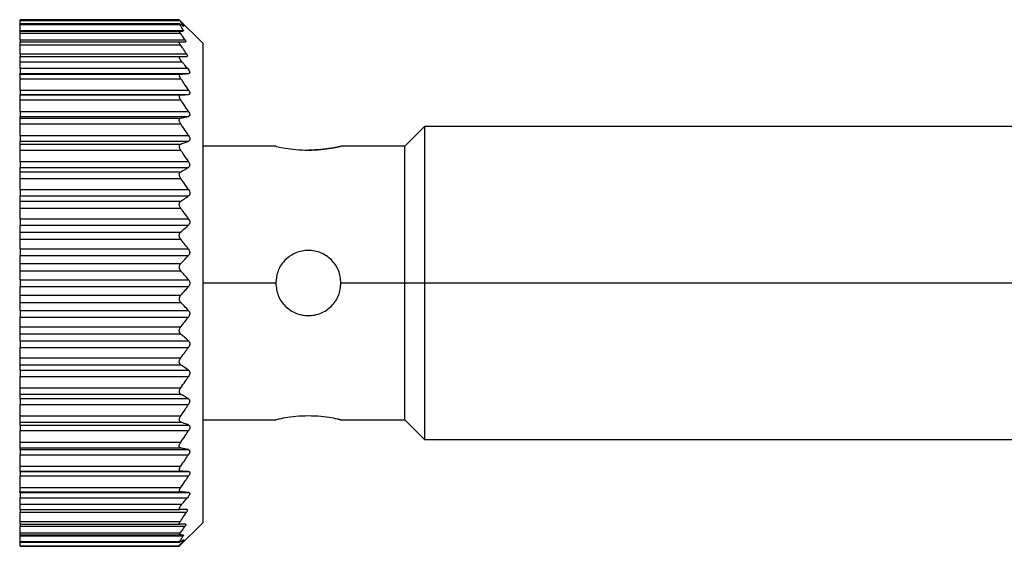
# Model space of a CAD drawing. Units: millimetres. Extents: x 189 to 2487, y 216 to 1674.
# Drawn here: x 476 to 514, y 954 to 975 of the extents above; entities that cross this region are included whole.
import ezdxf

# ---------------------------------------------------------------- set-up
doc = ezdxf.new("R2010")
doc.units = ezdxf.units.MM

msp = doc.modelspace()

# ---------------------------------------------------------------- linework, layer by layer
at = {"color": 7, "linetype": 'Continuous', "lineweight": 25}
for p, q in [((481.937, 974.614), (475.837, 974.614)), ((475.837, 974.589), (475.837, 974.614)), ((482.837, 973.714), (481.935, 974.616)), ((475.837, 974.589), (481.937, 974.589)), ((475.837, 974.454), (475.837, 974.589)), ((481.957, 974.454), (475.837, 974.454)), ((475.837, 974.43), (475.837, 974.454)), ((475.837, 974.43), (481.953, 974.43)), ((475.837, 974.207), (475.837, 974.43)), ((475.837, 974.207), (482.089, 974.207)), ((475.837, 974.207), (475.837, 974.184)), ((475.837, 974.184), (482.091, 974.184)), ((475.837, 974.174), (475.837, 974.184)), ((475.837, 974.174), (481.951, 974.174)), ((475.837, 974.099), (475.837, 974.174)), ((475.837, 974.099), (481.977, 974.099)), ((475.837, 973.839), (475.837, 974.099)), ((475.837, 973.839), (482.158, 973.839)), ((475.837, 973.839), (475.837, 973.764)), ((475.837, 973.764), (481.952, 973.764)), ((475.837, 973.658), (475.837, 973.764)), ((475.837, 973.658), (481.976, 973.658)), ((475.837, 973.309), (475.837, 973.658)), ((482.837, 973.714), (482.837, 964.514)), ((475.837, 973.309), (482.21, 973.309)), ((475.837, 973.309), (475.837, 973.204)), ((475.837, 973.204), (481.967, 973.204)), ((475.837, 973.004), (475.837, 973.204)), ((475.837, 973.004), (482.034, 973.004)), ((475.837, 972.754), (475.837, 973.004)), ((475.837, 972.754), (482.246, 972.754)), ((475.837, 972.754), (475.837, 972.554)), ((475.837, 972.514), (475.787, 972.514)), ((475.837, 972.554), (482.307, 972.554)), ((475.837, 972.524), (475.837, 972.554)), ((475.837, 972.524), (481.975, 972.524)), ((475.837, 972.353), (475.837, 972.524)), ((475.837, 972.353), (481.994, 972.353)), ((475.837, 971.915), (475.837, 972.353)), ((475.837, 971.915), (482.291, 971.915)), ((475.837, 971.915), (475.837, 971.744)), ((475.837, 971.744), (482.291, 971.744)), ((475.837, 971.734), (475.837, 971.744)), ((475.837, 971.734), (481.992, 971.734)), ((475.837, 971.538), (475.837, 971.734)), ((475.837, 971.538), (481.993, 971.538)), ((475.837, 971.099), (475.837, 971.538)), ((475.837, 971.099), (482.287, 971.099)), ((475.837, 971.099), (475.837, 970.906)), ((475.837, 970.906), (482.288, 970.906)), ((475.837, 970.842), (475.837, 970.906)), ((475.837, 970.842), (481.987, 970.842)), ((475.837, 970.623), (475.837, 970.842)), ((475.837, 970.623), (481.989, 970.623)), ((475.837, 970.175), (475.837, 970.623)), ((491.337, 970.514), (490.587, 969.764)), ((516.087, 970.514), (491.337, 970.514)), ((491.337, 970.514), (491.337, 964.514)), ((475.837, 970.175), (482.293, 970.175)), ((475.837, 970.175), (475.837, 969.96)), ((475.837, 969.96), (482.294, 969.96)), ((475.837, 969.847), (475.837, 969.96)), ((475.837, 969.847), (481.994, 969.847)), ((475.837, 969.613), (475.837, 969.847)), ((485.637, 969.764), (482.837, 969.764)), ((490.587, 969.764), (488.137, 969.764)), ((490.587, 964.514), (490.587, 969.764)), ((475.837, 969.613), (481.991, 969.613)), ((475.837, 969.175), (475.837, 969.613)), ((475.837, 969.175), (482.287, 969.175)), ((475.837, 969.175), (475.837, 968.949)), ((475.837, 968.949), (482.287, 968.949)), ((475.837, 968.779), (475.837, 968.949)), ((475.837, 968.779), (481.991, 968.779)), ((475.837, 968.529), (475.837, 968.779)), ((475.837, 968.529), (481.991, 968.529)), ((475.837, 968.099), (475.837, 968.529)), ((475.837, 968.099), (482.293, 968.099)), ((475.837, 968.099), (475.837, 967.857)), ((475.837, 967.857), (482.29, 967.857)), ((475.837, 967.65), (475.837, 967.857)), ((475.837, 967.65), (481.991, 967.65)), ((475.837, 967.385), (475.837, 967.65)), ((475.837, 967.385), (481.989, 967.385)), ((475.837, 966.982), (475.837, 967.385)), ((475.837, 966.982), (482.289, 966.982)), ((475.837, 966.982), (475.837, 966.732)), ((475.837, 966.732), (482.29, 966.732)), ((475.837, 966.465), (475.837, 966.732)), ((475.837, 966.465), (481.988, 966.465)), ((475.837, 966.194), (475.837, 966.465)), ((475.837, 966.194), (481.989, 966.194)), ((475.837, 965.824), (475.837, 966.194)), ((475.837, 965.824), (482.286, 965.824)), ((475.837, 965.824), (475.837, 965.569)), ((475.837, 965.569), (482.288, 965.569)), ((475.837, 965.259), (475.837, 965.569)), ((475.837, 964.986), (475.837, 965.259)), ((475.837, 965.259), (481.992, 965.259)), ((475.837, 964.986), (481.993, 964.986)), ((475.837, 964.642), (475.837, 964.986)), ((475.837, 964.642), (482.29, 964.642)), ((475.837, 964.642), (475.837, 964.386)), ((482.837, 964.514), (482.837, 955.314)), ((490.587, 964.514), (488.137, 964.514)), ((490.587, 959.264), (490.587, 964.514)), ((491.337, 964.514), (490.587, 964.514)), ((491.337, 964.514), (491.337, 958.514)), ((516.087, 964.514), (491.337, 964.514)), ((475.837, 964.386), (482.29, 964.386)), ((475.837, 964.042), (475.837, 964.386)), ((475.837, 963.769), (475.837, 964.042)), ((475.837, 964.042), (481.993, 964.042)), ((475.837, 963.769), (481.992, 963.769)), ((475.837, 963.459), (475.837, 963.769)), ((475.837, 963.459), (482.288, 963.459)), ((475.837, 963.459), (475.837, 963.204)), ((475.837, 963.204), (482.286, 963.204)), ((475.837, 962.834), (475.837, 963.204)), ((475.837, 962.834), (481.989, 962.834)), ((475.837, 962.562), (475.837, 962.834)), ((475.837, 962.562), (481.988, 962.562)), ((475.837, 962.295), (475.837, 962.562)), ((475.837, 962.295), (482.29, 962.295)), ((475.837, 962.295), (475.837, 962.045)), ((475.837, 962.045), (482.289, 962.045)), ((475.837, 961.642), (475.837, 962.045)), ((475.837, 961.642), (481.989, 961.642)), ((475.837, 961.377), (475.837, 961.642)), ((475.837, 961.377), (481.991, 961.377)), ((475.837, 961.17), (475.837, 961.377)), ((475.837, 961.17), (482.29, 961.17)), ((475.837, 961.17), (475.837, 960.929)), ((475.837, 960.929), (482.293, 960.929)), ((475.837, 960.499), (475.837, 960.929)), ((475.837, 960.499), (481.991, 960.499)), ((475.837, 960.249), (475.837, 960.499)), ((475.837, 960.249), (481.991, 960.249)), ((475.837, 960.079), (475.837, 960.249)), ((475.837, 960.079), (482.287, 960.079)), ((475.837, 960.079), (475.837, 959.853)), ((475.837, 959.853), (482.287, 959.853)), ((475.837, 959.415), (475.837, 959.853)), ((475.837, 959.415), (481.991, 959.415)), ((475.837, 959.18), (475.837, 959.415)), ((475.837, 959.18), (481.994, 959.18)), ((475.837, 959.067), (475.837, 959.18)), ((482.837, 959.264), (485.637, 959.264)), ((488.137, 959.264), (490.587, 959.264)), ((490.587, 959.264), (491.337, 958.514)), ((475.837, 959.067), (482.294, 959.067)), ((475.837, 959.067), (475.837, 958.853)), ((475.837, 958.853), (482.293, 958.853)), ((475.837, 958.405), (475.837, 958.853)), ((475.837, 958.405), (481.989, 958.405)), ((475.837, 958.186), (475.837, 958.405)), ((491.337, 958.514), (516.087, 958.514)), ((475.837, 958.186), (481.987, 958.186)), ((475.837, 958.122), (475.837, 958.186)), ((475.837, 958.122), (482.288, 958.122)), ((475.837, 958.122), (475.837, 957.928)), ((475.837, 957.928), (482.287, 957.928)), ((475.837, 957.489), (475.837, 957.928)), ((475.837, 957.489), (481.993, 957.489)), ((475.837, 957.294), (475.837, 957.489)), ((475.837, 957.294), (481.992, 957.294)), ((475.837, 957.284), (475.837, 957.294)), ((475.837, 957.284), (482.291, 957.284)), ((475.837, 957.284), (475.837, 957.113)), ((475.837, 957.113), (482.291, 957.113)), ((475.837, 956.675), (475.837, 957.113)), ((475.787, 956.514), (475.837, 956.514)), ((475.837, 956.675), (481.994, 956.675)), ((475.837, 956.504), (475.837, 956.675)), ((475.837, 956.504), (481.975, 956.504)), ((475.837, 956.474), (475.837, 956.504)), ((475.837, 956.474), (482.307, 956.474)), ((475.837, 956.474), (475.837, 956.274)), ((475.837, 956.274), (482.246, 956.274)), ((475.837, 956.024), (475.837, 956.274)), ((475.837, 956.024), (482.034, 956.024)), ((475.837, 955.824), (475.837, 956.024)), ((475.837, 955.824), (481.967, 955.824)), ((475.837, 955.824), (475.837, 955.718)), ((475.837, 955.718), (482.21, 955.718)), ((475.837, 955.369), (475.837, 955.718)), ((475.837, 955.369), (481.976, 955.369)), ((475.837, 955.264), (475.837, 955.369)), ((475.837, 955.264), (481.952, 955.264)), ((475.837, 955.264), (475.837, 955.189)), ((475.837, 955.189), (482.158, 955.189)), ((475.837, 954.929), (475.837, 955.189)), ((481.937, 954.414), (482.837, 955.314)), ((475.837, 954.929), (481.977, 954.929)), ((475.837, 954.854), (475.837, 954.929)), ((475.837, 954.854), (481.951, 954.854)), ((475.837, 954.844), (475.837, 954.854)), ((475.837, 954.844), (482.091, 954.844)), ((475.837, 954.844), (475.837, 954.82)), ((475.837, 954.82), (482.089, 954.82)), ((475.837, 954.597), (475.837, 954.82)), ((475.837, 954.597), (481.953, 954.597)), ((475.837, 954.574), (475.837, 954.597)), ((475.837, 954.574), (481.957, 954.574)), ((475.837, 954.438), (475.837, 954.574)), ((475.837, 954.438), (481.937, 954.438)), ((475.837, 954.414), (475.837, 954.438)), ((475.837, 954.414), (481.937, 954.414)), ((481.937, 954.414), (481.937, 954.438))]:
    msp.add_line(p, q, dxfattribs=at)
at = {"color": 8, "linetype": 'Continuous', "lineweight": 25}
for p, q in [((482.076, 974.385), (482.104, 974.385)), ((485.637, 964.514), (482.837, 964.514)), ((482.076, 954.643), (482.104, 954.643))]:
    msp.add_line(p, q, dxfattribs=at)
at = {"color": 7, "linetype": 'Continuous', "lineweight": 25}
for points, knots in [([(482.104, 974.385), (482.074, 974.423), (482.021, 974.492), (481.963, 974.56), (481.937, 974.589)], [0, 0, 0, 0, 0.559999, 1, 1, 1, 1]), ([(481.953, 974.43), (481.95, 974.435), (481.945, 974.444), (481.943, 974.452), (481.946, 974.455), (481.952, 974.452), (481.955, 974.451)], [0, 0, 0, 0, 0.253299, 0.498431, 0.74837, 1, 1, 1, 1]), ([(482.089, 974.207), (482.065, 974.249), (482.022, 974.324), (481.974, 974.398), (481.953, 974.43)], [0, 0, 0, 0, 0.5599988, 1, 1, 1, 1]), ([(481.955, 974.451), (481.985, 974.435), (482.038, 974.407), (482.086, 974.379), (482.107, 974.367)], [0, 0, 0, 0, 0.560001, 1, 1, 1, 1]), ([(482.104, 974.385), (482.107, 974.38), (482.114, 974.372), (482.117, 974.365), (482.115, 974.363), (482.11, 974.365), (482.107, 974.367)], [0, 0, 0, 0, 0.252946, 0.498364, 0.746973, 1, 1, 1, 1]), ([(481.977, 974.099), (481.97, 974.11), (481.956, 974.131), (481.944, 974.155), (481.942, 974.17), (481.948, 974.173), (481.951, 974.174)], [0, 0, 0, 0, 0.269525, 0.519721, 0.759766, 1, 1, 1, 1]), ([(481.951, 974.174), (481.979, 974.176), (482.029, 974.179), (482.073, 974.182), (482.091, 974.184)], [0, 0, 0, 0, 0.55999, 1, 1, 1, 1]), ([(482.158, 973.839), (482.124, 973.888), (482.065, 973.974), (482.004, 974.061), (481.977, 974.099)], [0, 0, 0, 0, 0.56, 1, 1, 1, 1]), ([(482.089, 974.207), (482.092, 974.201), (482.099, 974.187), (482.094, 974.185), (482.091, 974.184)], [0, 0, 0, 0, 0.501697, 1, 1, 1, 1]), ([(481.976, 973.658), (481.967, 973.673), (481.948, 973.701), (481.934, 973.736), (481.934, 973.76), (481.946, 973.762), (481.952, 973.764)], [0, 0, 0, 0, 0.2634234, 0.4992321, 0.7436388, 1, 1, 1, 1]), ([(481.952, 973.764), (481.995, 973.764), (482.073, 973.764), (482.144, 973.764), (482.175, 973.764)], [0, 0, 0, 0, 0.559852, 1, 1, 1, 1]), ([(482.21, 973.309), (482.167, 973.375), (482.09, 973.491), (482.011, 973.607), (481.976, 973.658)], [0, 0, 0, 0, 0.56, 1, 1, 1, 1]), ([(482.158, 973.839), (482.165, 973.828), (482.178, 973.807), (482.188, 973.783), (482.189, 973.767), (482.18, 973.765), (482.175, 973.764)], [0, 0, 0, 0, 0.257103, 0.498753, 0.745878, 1, 1, 1, 1]), ([(482.034, 973.004), (482.015, 973.029), (481.986, 973.064), (481.96, 973.11), (481.946, 973.139), (481.938, 973.166), (481.939, 973.188), (481.948, 973.201), (481.96, 973.203), (481.967, 973.204)], [0, 0, 0, 0, 0.274799, 0.392352, 0.498248, 0.620561, 0.741817, 0.866828, 1, 1, 1, 1]), ([(481.967, 973.204), (482.016, 973.204), (482.104, 973.204), (482.187, 973.204), (482.224, 973.204)], [0, 0, 0, 0, 0.559947, 1, 1, 1, 1]), ([(482.21, 973.309), (482.219, 973.294), (482.237, 973.266), (482.248, 973.231), (482.245, 973.208), (482.231, 973.205), (482.224, 973.204)], [0, 0, 0, 0, 0.259164, 0.499251, 0.748635, 1, 1, 1, 1]), ([(482.246, 972.754), (482.206, 972.8), (482.136, 972.884), (482.065, 972.967), (482.034, 973.004)], [0, 0, 0, 0, 0.560001, 1, 1, 1, 1]), ([(482.246, 972.754), (482.264, 972.731), (482.291, 972.697), (482.316, 972.652), (482.33, 972.622), (482.337, 972.594), (482.335, 972.572), (482.326, 972.558), (482.314, 972.555), (482.307, 972.554)], [0, 0, 0, 0, 0.26467, 0.383057, 0.498383, 0.624137, 0.748268, 0.870478, 1, 1, 1, 1]), ([(481.994, 972.353), (481.981, 972.375), (481.961, 972.406), (481.946, 972.446), (481.94, 972.471), (481.94, 972.492), (481.946, 972.509), (481.957, 972.52), (481.969, 972.522), (481.975, 972.524)], [0, 0, 0, 0, 0.267064, 0.386385, 0.498684, 0.615862, 0.73646, 0.863611, 1, 1, 1, 1]), ([(481.975, 972.524), (482.039, 972.529), (482.152, 972.539), (482.26, 972.55), (482.307, 972.554)], [0, 0, 0, 0, 0.559996, 1, 1, 1, 1]), ([(482.291, 971.915), (482.236, 971.997), (482.138, 972.143), (482.038, 972.289), (481.994, 972.353)], [0, 0, 0, 0, 0.56, 1, 1, 1, 1]), ([(481.993, 971.538), (481.984, 971.551), (481.969, 971.576), (481.951, 971.613), (481.941, 971.647), (481.937, 971.676), (481.94, 971.7), (481.951, 971.718), (481.968, 971.731), (481.984, 971.733), (481.992, 971.734)], [0, 0, 0, 0, 0.140166, 0.268292, 0.386821, 0.498825, 0.611451, 0.730514, 0.859188, 1, 1, 1, 1]), ([(481.992, 971.734), (482.048, 971.736), (482.149, 971.739), (482.248, 971.742), (482.291, 971.744)], [0, 0, 0, 0, 0.56, 1, 1, 1, 1]), ([(482.291, 971.915), (482.304, 971.893), (482.323, 971.861), (482.337, 971.82), (482.34, 971.793), (482.337, 971.772), (482.323, 971.75), (482.304, 971.746), (482.291, 971.744)], [0, 0, 0, 0, 0.25129, 0.378368, 0.49892, 0.619661, 0.747431, 1, 1, 1, 1]), ([(482.287, 971.099), (482.233, 971.181), (482.136, 971.328), (482.036, 971.474), (481.993, 971.538)], [0, 0, 0, 0, 0.56, 1, 1, 1, 1]), ([(481.989, 970.623), (481.98, 970.636), (481.964, 970.66), (481.946, 970.699), (481.935, 970.735), (481.931, 970.767), (481.935, 970.795), (481.945, 970.817), (481.963, 970.834), (481.979, 970.839), (481.987, 970.842)], [0, 0, 0, 0, 0.14041, 0.268624, 0.387075, 0.498834, 0.611444, 0.730466, 0.859129, 1, 1, 1, 1]), ([(481.987, 970.842), (482.044, 970.854), (482.145, 970.875), (482.244, 970.896), (482.288, 970.906)], [0, 0, 0, 0, 0.56, 1, 1, 1, 1]), ([(482.287, 971.099), (482.3, 971.077), (482.32, 971.044), (482.333, 971.001), (482.337, 970.971), (482.334, 970.945), (482.32, 970.919), (482.301, 970.911), (482.288, 970.906)], [0, 0, 0, 0, 0.2513, 0.378382, 0.498922, 0.619653, 0.747426, 1, 1, 1, 1]), ([(482.293, 970.175), (482.237, 970.259), (482.136, 970.409), (482.034, 970.557), (481.989, 970.623)], [0, 0, 0, 0, 0.5599996, 1, 1, 1, 1]), ([(482.293, 970.175), (482.306, 970.153), (482.326, 970.119), (482.34, 970.073), (482.344, 970.04), (482.34, 970.011), (482.327, 969.98), (482.307, 969.968), (482.294, 969.96)], [0, 0, 0, 0, 0.2513164, 0.3784115, 0.4988947, 0.6195747, 0.74738, 1, 1, 1, 1]), ([(481.991, 969.613), (481.983, 969.626), (481.968, 969.65), (481.951, 969.689), (481.941, 969.726), (481.937, 969.76), (481.941, 969.79), (481.952, 969.815), (481.969, 969.836), (481.985, 969.843), (481.994, 969.847)], [0, 0, 0, 0, 0.1398133, 0.2677758, 0.3863976, 0.4988161, 0.611165, 0.7301974, 0.8589949, 1, 1, 1, 1]), ([(481.994, 969.847), (482.05, 969.868), (482.151, 969.906), (482.25, 969.944), (482.294, 969.96)], [0, 0, 0, 0, 0.56, 1, 1, 1, 1]), ([(485.637, 969.764), (485.656, 969.759), (485.694, 969.75), (485.983, 969.689), (486.396, 969.627), (486.725, 969.618), (486.887, 969.613)], [0, 0, 0, 0, 0.247737, 0.500036, 0.752397, 1, 1, 1, 1]), ([(488.137, 969.764), (488.119, 969.759), (488.081, 969.75), (487.792, 969.689), (487.379, 969.627), (487.05, 969.618), (486.887, 969.613)], [0, 0, 0, 0, 0.247734, 0.50003, 0.752395, 1, 1, 1, 1]), ([(486.887, 969.613), (487.05, 969.618), (487.379, 969.627), (487.792, 969.689), (488.081, 969.75), (488.119, 969.759), (488.137, 969.764)], [0, 0, 0, 0, 0.247583, 0.499946, 0.752244, 1, 1, 1, 1]), ([(482.287, 969.175), (482.232, 969.257), (482.135, 969.403), (482.035, 969.549), (481.991, 969.613)], [0, 0, 0, 0, 0.56, 1, 1, 1, 1]), ([(481.991, 968.779), (482.047, 968.81), (482.146, 968.867), (482.244, 968.924), (482.287, 968.949)], [0, 0, 0, 0, 0.56, 1, 1, 1, 1]), ([(482.287, 969.175), (482.3, 969.153), (482.318, 969.121), (482.331, 969.074), (482.335, 969.04), (482.331, 969.009), (482.318, 968.974), (482.299, 968.959), (482.287, 968.949)], [0, 0, 0, 0, 0.251438, 0.378584, 0.499316, 0.620127, 0.747728, 1, 1, 1, 1]), ([(481.991, 968.529), (481.983, 968.541), (481.968, 968.565), (481.951, 968.603), (481.94, 968.641), (481.936, 968.676), (481.94, 968.709), (481.95, 968.738), (481.967, 968.762), (481.983, 968.773), (481.991, 968.779)], [0, 0, 0, 0, 0.139896, 0.267939, 0.386559, 0.498801, 0.611576, 0.730723, 0.859367, 1, 1, 1, 1]), ([(482.293, 968.099), (482.237, 968.179), (482.138, 968.323), (482.036, 968.466), (481.991, 968.529)], [0, 0, 0, 0, 0.56, 1, 1, 1, 1]), ([(481.991, 967.65), (482.048, 967.689), (482.148, 967.757), (482.247, 967.827), (482.29, 967.857)], [0, 0, 0, 0, 0.56, 1, 1, 1, 1]), ([(482.293, 968.099), (482.306, 968.077), (482.325, 968.045), (482.338, 967.996), (482.342, 967.96), (482.337, 967.927), (482.323, 967.888), (482.303, 967.869), (482.29, 967.857)], [0, 0, 0, 0, 0.251176, 0.378199, 0.498781, 0.619507, 0.747364, 1, 1, 1, 1]), ([(481.989, 967.385), (481.981, 967.397), (481.965, 967.42), (481.947, 967.46), (481.937, 967.498), (481.934, 967.535), (481.938, 967.57), (481.949, 967.602), (481.966, 967.63), (481.983, 967.643), (481.991, 967.65)], [0, 0, 0, 0, 0.140125, 0.268171, 0.386673, 0.498819, 0.610916, 0.729831, 0.858701, 1, 1, 1, 1]), ([(482.289, 966.982), (482.234, 967.058), (482.135, 967.193), (482.034, 967.326), (481.989, 967.385)], [0, 0, 0, 0, 0.56, 1, 1, 1, 1]), ([(481.988, 966.465), (482.045, 966.515), (482.146, 966.604), (482.246, 966.693), (482.29, 966.732)], [0, 0, 0, 0, 0.56, 1, 1, 1, 1]), ([(482.289, 966.982), (482.302, 966.962), (482.321, 966.931), (482.335, 966.883), (482.338, 966.846), (482.335, 966.811), (482.321, 966.769), (482.302, 966.747), (482.29, 966.732)], [0, 0, 0, 0, 0.251261, 0.378327, 0.498895, 0.619654, 0.747424, 1, 1, 1, 1]), ([(481.989, 966.194), (481.981, 966.205), (481.965, 966.226), (481.948, 966.264), (481.937, 966.301), (481.933, 966.339), (481.937, 966.376), (481.947, 966.41), (481.964, 966.441), (481.98, 966.457), (481.988, 966.465)], [0, 0, 0, 0, 0.140129, 0.268239, 0.386767, 0.498775, 0.611446, 0.730531, 0.859207, 1, 1, 1, 1]), ([(482.286, 965.824), (482.231, 965.893), (482.133, 966.017), (482.033, 966.14), (481.989, 966.194)], [0, 0, 0, 0, 0.56, 1, 1, 1, 1]), ([(481.992, 965.259), (482.048, 965.316), (482.147, 965.419), (482.245, 965.523), (482.288, 965.569)], [0, 0, 0, 0, 0.559999, 1, 1, 1, 1]), ([(482.286, 965.824), (482.299, 965.805), (482.318, 965.776), (482.332, 965.728), (482.336, 965.692), (482.332, 965.656), (482.32, 965.611), (482.301, 965.586), (482.288, 965.569)], [0, 0, 0, 0, 0.251294, 0.378382, 0.498942, 0.619722, 0.747451, 1, 1, 1, 1]), ([(488.137, 964.514), (488.119, 964.676), (488.081, 965.005), (487.792, 965.421), (487.379, 965.699), (486.888, 965.796), (486.396, 965.699), (485.983, 965.421), (485.694, 965.005), (485.656, 964.676), (485.637, 964.514)], [0, 0, 0, 0, 0.123874, 0.250043, 0.376184, 0.499998, 0.623801, 0.74994, 0.876117, 1, 1, 1, 1]), ([(481.993, 964.986), (481.985, 964.996), (481.969, 965.015), (481.952, 965.051), (481.942, 965.087), (481.938, 965.125), (481.941, 965.162), (481.952, 965.197), (481.968, 965.231), (481.984, 965.249), (481.992, 965.259)], [0, 0, 0, 0, 0.139839, 0.267872, 0.386503, 0.498739, 0.611687, 0.730899, 0.859502, 1, 1, 1, 1]), ([(482.29, 964.642), (482.235, 964.706), (482.137, 964.821), (482.037, 964.935), (481.993, 964.986)], [0, 0, 0, 0, 0.56, 1, 1, 1, 1]), ([(482.29, 964.642), (482.303, 964.624), (482.322, 964.597), (482.335, 964.551), (482.339, 964.514), (482.335, 964.477), (482.322, 964.43), (482.303, 964.403), (482.29, 964.386)], [0, 0, 0, 0, 0.250717, 0.378015, 0.499691, 0.621374, 0.748808, 1, 1, 1, 1]), ([(485.637, 964.514), (485.656, 964.351), (485.694, 964.023), (485.983, 963.607), (486.396, 963.329), (486.887, 963.231), (487.379, 963.329), (487.792, 963.607), (488.081, 964.023), (488.119, 964.351), (488.137, 964.514)], [0, 0, 0, 0, 0.123866, 0.250037, 0.376183, 0.499997, 0.623804, 0.749946, 0.876123, 1, 1, 1, 1]), ([(481.992, 963.769), (481.984, 963.778), (481.968, 963.796), (481.952, 963.83), (481.942, 963.865), (481.938, 963.902), (481.942, 963.939), (481.952, 963.976), (481.969, 964.012), (481.985, 964.032), (481.993, 964.042)], [0, 0, 0, 0, 0.139647, 0.267579, 0.386249, 0.498716, 0.611429, 0.730601, 0.859307, 1, 1, 1, 1]), ([(481.993, 964.042), (482.049, 964.106), (482.149, 964.22), (482.247, 964.335), (482.29, 964.386)], [0, 0, 0, 0, 0.56, 1, 1, 1, 1]), ([(482.288, 963.459), (482.233, 963.517), (482.136, 963.621), (482.036, 963.724), (481.992, 963.769)], [0, 0, 0, 0, 0.559999, 1, 1, 1, 1]), ([(482.288, 963.459), (482.301, 963.442), (482.319, 963.417), (482.332, 963.372), (482.336, 963.336), (482.332, 963.3), (482.318, 963.252), (482.299, 963.223), (482.286, 963.204)], [0, 0, 0, 0, 0.251312, 0.37841, 0.499137, 0.619938, 0.747614, 1, 1, 1, 1]), ([(481.989, 962.834), (482.045, 962.903), (482.145, 963.025), (482.243, 963.149), (482.286, 963.204)], [0, 0, 0, 0, 0.56, 1, 1, 1, 1]), ([(481.988, 962.562), (481.98, 962.57), (481.964, 962.586), (481.947, 962.617), (481.937, 962.651), (481.933, 962.688), (481.937, 962.725), (481.948, 962.763), (481.965, 962.801), (481.981, 962.823), (481.989, 962.834)], [0, 0, 0, 0, 0.139974, 0.268003, 0.386564, 0.498766, 0.611239, 0.730291, 0.859049, 1, 1, 1, 1]), ([(482.29, 962.295), (482.234, 962.345), (482.134, 962.435), (482.033, 962.523), (481.988, 962.562)], [0, 0, 0, 0, 0.56, 1, 1, 1, 1]), ([(482.29, 962.295), (482.302, 962.281), (482.321, 962.259), (482.335, 962.217), (482.338, 962.182), (482.335, 962.146), (482.321, 962.097), (482.302, 962.066), (482.289, 962.045)], [0, 0, 0, 0, 0.25121, 0.378253, 0.498834, 0.619599, 0.747392, 1, 1, 1, 1]), ([(481.989, 961.642), (482.046, 961.717), (482.147, 961.851), (482.246, 961.986), (482.289, 962.045)], [0, 0, 0, 0, 0.56, 1, 1, 1, 1]), ([(481.991, 961.377), (481.983, 961.384), (481.967, 961.397), (481.949, 961.425), (481.938, 961.457), (481.934, 961.492), (481.937, 961.529), (481.947, 961.568), (481.965, 961.607), (481.981, 961.63), (481.989, 961.642)], [0, 0, 0, 0, 0.140505, 0.268749, 0.38716, 0.498808, 0.611411, 0.73042, 0.859088, 1, 1, 1, 1]), ([(482.29, 961.17), (482.235, 961.209), (482.136, 961.278), (482.035, 961.347), (481.991, 961.377)], [0, 0, 0, 0, 0.56, 1, 1, 1, 1]), ([(482.29, 961.17), (482.303, 961.158), (482.323, 961.14), (482.337, 961.101), (482.342, 961.068), (482.338, 961.032), (482.325, 960.983), (482.306, 960.95), (482.293, 960.929)], [0, 0, 0, 0, 0.251354, 0.378475, 0.498946, 0.61965, 0.747405, 1, 1, 1, 1]), ([(481.991, 960.499), (482.048, 960.579), (482.15, 960.721), (482.249, 960.865), (482.293, 960.929)], [0, 0, 0, 0, 0.56, 1, 1, 1, 1]), ([(481.991, 960.249), (481.983, 960.254), (481.967, 960.265), (481.95, 960.289), (481.94, 960.318), (481.936, 960.351), (481.94, 960.386), (481.95, 960.424), (481.967, 960.463), (481.983, 960.487), (481.991, 960.499)], [0, 0, 0, 0, 0.139839, 0.267852, 0.386483, 0.498794, 0.6115, 0.730635, 0.859309, 1, 1, 1, 1]), ([(482.287, 960.079), (482.232, 960.111), (482.134, 960.168), (482.035, 960.224), (481.991, 960.249)], [0, 0, 0, 0, 0.56, 1, 1, 1, 1]), ([(482.287, 960.079), (482.299, 960.069), (482.318, 960.053), (482.331, 960.018), (482.335, 959.988), (482.332, 959.954), (482.318, 959.907), (482.3, 959.875), (482.287, 959.853)], [0, 0, 0, 0, 0.25145, 0.378607, 0.499323, 0.620135, 0.747726, 1, 1, 1, 1]), ([(481.991, 959.415), (482.047, 959.496), (482.147, 959.642), (482.244, 959.788), (482.287, 959.853)], [0, 0, 0, 0, 0.56, 1, 1, 1, 1]), ([(481.994, 959.18), (481.985, 959.184), (481.97, 959.192), (481.952, 959.212), (481.941, 959.237), (481.937, 959.267), (481.94, 959.301), (481.951, 959.338), (481.968, 959.377), (481.983, 959.402), (481.991, 959.415)], [0, 0, 0, 0, 0.14022, 0.268394, 0.386919, 0.498815, 0.611696, 0.730826, 0.859409, 1, 1, 1, 1]), ([(482.294, 959.067), (482.238, 959.088), (482.139, 959.126), (482.038, 959.164), (481.994, 959.18)], [0, 0, 0, 0, 0.56, 1, 1, 1, 1]), ([(486.887, 959.415), (486.725, 959.41), (486.396, 959.4), (485.983, 959.339), (485.694, 959.278), (485.656, 959.268), (485.637, 959.264)], [0, 0, 0, 0, 0.247585, 0.499949, 0.752247, 1, 1, 1, 1]), ([(488.044, 959.285), (488.088, 959.275), (488.178, 959.254), (488.07, 959.28), (487.795, 959.338), (487.378, 959.4), (487.05, 959.41), (486.887, 959.415)], [0, 0, 0, 0, 0.19854, 0.397101, 0.599236, 0.801536, 1, 1, 1, 1]), ([(481.989, 958.405), (482.046, 958.488), (482.148, 958.637), (482.249, 958.787), (482.293, 958.853)], [0, 0, 0, 0, 0.56, 1, 1, 1, 1]), ([(482.294, 959.067), (482.307, 959.06), (482.326, 959.048), (482.34, 959.017), (482.344, 958.988), (482.34, 958.955), (482.326, 958.908), (482.306, 958.875), (482.293, 958.853)], [0, 0, 0, 0, 0.251267, 0.378338, 0.498846, 0.619533, 0.747364, 1, 1, 1, 1]), ([(481.987, 958.186), (481.979, 958.188), (481.963, 958.193), (481.945, 958.21), (481.935, 958.232), (481.931, 958.26), (481.935, 958.292), (481.946, 958.328), (481.964, 958.367), (481.98, 958.392), (481.989, 958.405)], [0, 0, 0, 0, 0.140104, 0.268157, 0.38668, 0.498837, 0.611042, 0.729991, 0.858817, 1, 1, 1, 1]), ([(482.288, 958.122), (482.232, 958.134), (482.133, 958.155), (482.032, 958.176), (481.987, 958.186)], [0, 0, 0, 0, 0.56, 1, 1, 1, 1]), ([(482.288, 958.122), (482.301, 958.117), (482.32, 958.109), (482.334, 958.083), (482.337, 958.057), (482.333, 958.027), (482.32, 957.983), (482.3, 957.95), (482.287, 957.928)], [0, 0, 0, 0, 0.251253, 0.378311, 0.498875, 0.619612, 0.74741, 1, 1, 1, 1]), ([(481.993, 957.489), (482.048, 957.571), (482.147, 957.717), (482.245, 957.864), (482.287, 957.928)], [0, 0, 0, 0, 0.56, 1, 1, 1, 1]), ([(481.992, 957.294), (481.984, 957.295), (481.968, 957.297), (481.951, 957.309), (481.94, 957.327), (481.937, 957.351), (481.94, 957.38), (481.951, 957.414), (481.968, 957.451), (481.984, 957.476), (481.993, 957.489)], [0, 0, 0, 0, 0.140038, 0.268098, 0.386656, 0.498826, 0.611284, 0.730316, 0.859058, 1, 1, 1, 1]), ([(482.291, 957.284), (482.236, 957.286), (482.137, 957.289), (482.036, 957.292), (481.992, 957.294)], [0, 0, 0, 0, 0.56, 1, 1, 1, 1]), ([(482.291, 957.284), (482.304, 957.281), (482.323, 957.277), (482.337, 957.256), (482.34, 957.235), (482.337, 957.208), (482.323, 957.166), (482.304, 957.134), (482.291, 957.113)], [0, 0, 0, 0, 0.251256, 0.378314, 0.498887, 0.619631, 0.747421, 1, 1, 1, 1]), ([(481.994, 956.675), (482.05, 956.756), (482.15, 956.902), (482.248, 957.048), (482.291, 957.113)], [0, 0, 0, 0, 0.56, 1, 1, 1, 1]), ([(481.975, 956.504), (481.969, 956.505), (481.957, 956.507), (481.946, 956.519), (481.94, 956.535), (481.94, 956.557), (481.945, 956.582), (481.961, 956.621), (481.981, 956.653), (481.994, 956.675)], [0, 0, 0, 0, 0.135876, 0.26262, 0.382885, 0.499765, 0.612314, 0.731958, 1, 1, 1, 1]), ([(482.307, 956.474), (482.247, 956.479), (482.139, 956.489), (482.025, 956.5), (481.975, 956.504)], [0, 0, 0, 0, 0.559996, 1, 1, 1, 1]), ([(482.307, 956.474), (482.313, 956.472), (482.325, 956.47), (482.335, 956.456), (482.337, 956.434), (482.33, 956.406), (482.316, 956.374), (482.289, 956.329), (482.263, 956.296), (482.246, 956.274)], [0, 0, 0, 0, 0.128318, 0.249562, 0.373713, 0.499609, 0.62039, 0.748374, 1, 1, 1, 1]), ([(482.034, 956.024), (482.074, 956.07), (482.144, 956.154), (482.215, 956.237), (482.246, 956.274)], [0, 0, 0, 0, 0.559999, 1, 1, 1, 1]), ([(481.967, 955.824), (481.96, 955.825), (481.948, 955.826), (481.939, 955.84), (481.938, 955.861), (481.945, 955.888), (481.959, 955.917), (481.986, 955.963), (482.014, 955.999), (482.034, 956.024)], [0, 0, 0, 0, 0.132663, 0.257216, 0.37801, 0.499799, 0.606032, 0.724008, 1, 1, 1, 1]), ([(482.224, 955.824), (482.177, 955.824), (482.093, 955.824), (482.005, 955.824), (481.967, 955.824)], [0, 0, 0, 0, 0.560062, 1, 1, 1, 1]), ([(481.976, 955.369), (482.02, 955.434), (482.099, 955.55), (482.176, 955.667), (482.21, 955.718)], [0, 0, 0, 0, 0.56, 1, 1, 1, 1]), ([(482.224, 955.824), (482.231, 955.823), (482.245, 955.82), (482.248, 955.797), (482.237, 955.762), (482.219, 955.733), (482.21, 955.718)], [0, 0, 0, 0, 0.256036, 0.498556, 0.739828, 1, 1, 1, 1]), ([(481.952, 955.264), (481.946, 955.265), (481.934, 955.268), (481.934, 955.291), (481.948, 955.326), (481.966, 955.354), (481.976, 955.369)], [0, 0, 0, 0, 0.255272, 0.498435, 0.735454, 1, 1, 1, 1]), ([(482.175, 955.264), (482.136, 955.264), (482.064, 955.264), (481.986, 955.264), (481.952, 955.264)], [0, 0, 0, 0, 0.56015, 1, 1, 1, 1]), ([(481.977, 954.929), (482.011, 954.977), (482.072, 955.063), (482.132, 955.15), (482.158, 955.189)], [0, 0, 0, 0, 0.56, 1, 1, 1, 1]), ([(482.175, 955.264), (482.18, 955.263), (482.188, 955.261), (482.188, 955.245), (482.178, 955.22), (482.165, 955.199), (482.158, 955.189)], [0, 0, 0, 0, 0.252471, 0.498711, 0.741199, 1, 1, 1, 1]), ([(481.937, 954.438), (481.97, 954.476), (482.027, 954.544), (482.081, 954.613), (482.104, 954.643)], [0, 0, 0, 0, 0.560001, 1, 1, 1, 1]), ([(481.951, 954.854), (481.948, 954.855), (481.942, 954.857), (481.944, 954.873), (481.956, 954.897), (481.97, 954.918), (481.977, 954.929)], [0, 0, 0, 0, 0.240234, 0.480279, 0.730475, 1, 1, 1, 1]), ([(481.955, 954.577), (481.952, 954.575), (481.946, 954.573), (481.943, 954.575), (481.945, 954.583), (481.95, 954.592), (481.953, 954.597)], [0, 0, 0, 0, 0.254291, 0.501426, 0.747835, 1, 1, 1, 1]), ([(482.091, 954.844), (482.067, 954.846), (482.024, 954.849), (481.973, 954.852), (481.951, 954.854)], [0, 0, 0, 0, 0.55999, 1, 1, 1, 1]), ([(481.953, 954.597), (481.98, 954.639), (482.027, 954.713), (482.07, 954.787), (482.089, 954.82)], [0, 0, 0, 0, 0.560001, 1, 1, 1, 1]), ([(482.107, 954.661), (482.08, 954.645), (482.032, 954.617), (481.978, 954.589), (481.955, 954.577)], [0, 0, 0, 0, 0.559999, 1, 1, 1, 1]), ([(482.091, 954.844), (482.094, 954.843), (482.099, 954.84), (482.092, 954.827), (482.089, 954.82)], [0, 0, 0, 0, 0.498303, 1, 1, 1, 1]), ([(482.107, 954.661), (482.11, 954.662), (482.115, 954.665), (482.117, 954.662), (482.114, 954.656), (482.107, 954.647), (482.104, 954.643)], [0, 0, 0, 0, 0.252054, 0.498378, 0.746068, 1, 1, 1, 1])]:
    msp.add_open_spline(points, degree=3, knots=knots, dxfattribs=at)

doc.saveas('drawing.dxf')
